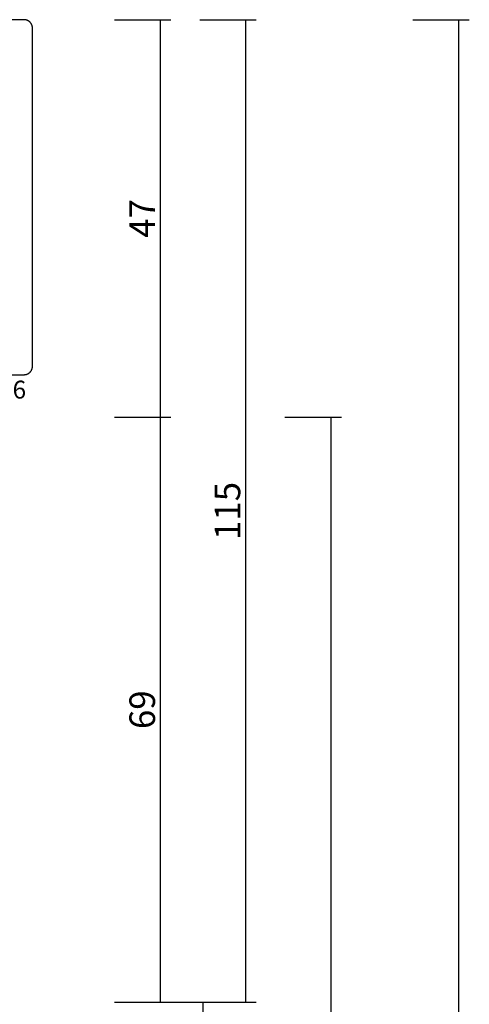
# Model space of a CAD drawing. Units: millimetres. Extents: x 0 to 2898, y -3233 to -50.
# Drawn here: x 2846 to 2898, y -636 to -520 of the extents above; entities that cross this region are included whole.
import ezdxf
from ezdxf.enums import TextEntityAlignment as Align

# ---------------------------------------------------------------- set-up
doc = ezdxf.new("R2010")
doc.units = ezdxf.units.MM
doc.header["$PDMODE"] = 3
doc.header["$PDSIZE"] = -0.5
for name, color, linetype in [('CrossSectionsDim', 3, 'Continuous'), ('CrossSectionsProfils', 7, 'Continuous'), ('CrossSectionsTexts', 3, 'Continuous')]:
    doc.layers.add(name, color=color, linetype=linetype)
doc.styles.add('CrossSection', font='simplex.shx', dxfattribs={"height": 3})
doc.styles.get("Standard").update_dxf_attribs({"font": 'complex.shx', "height": 60})
doc.dimstyles.new('CrossSection', dxfattribs={"dimtxt": 3, "dimasz": 3, "dimexe": 1.25, "dimexo": 0.625, "dimtad": 1, "dimdec": 1, "dimtxsty": 'CrossSection', "dimblk": 'NONE', "dimcen": 2.5, "dimclrd": 256, "dimclre": 256, "dimadec": 0, "dimazin": 2, "dimtfac": 1, "dimtdec": 4, "dimtofl": 0, "dimtmove": 0, "dimatfit": 3, "dimfxl": 1, "dimtolj": 1, "dimtzin": 0, "dimarcsym": 0})

# ---------------------------------------------------------------- blocks, each defined once
blk = doc.blocks.new('38_14053_X', base_point=(3060.12, 1706.25))
at = {"layer": 'CrossSectionsProfils', "flags": 128}
blk.add_lwpolyline([(3101.82, 1716.45), (3101.82, 1707.25), (3101.82, 1707.21), (3101.82, 1707.18), (3101.81, 1707.15), (3101.81, 1707.12), (3101.81, 1707.08), (3101.8, 1707.05), (3101.79, 1707.02), (3101.79, 1706.99), (3101.78, 1706.96), (3101.77, 1706.92), (3101.76, 1706.89), (3101.74, 1706.86), (3101.73, 1706.83), (3101.72, 1706.8), (3101.7, 1706.77), (3101.69, 1706.75), (3101.67, 1706.72), (3101.65, 1706.69), (3101.63, 1706.66), (3101.61, 1706.64), (3101.59, 1706.61), (3101.57, 1706.59), (3101.55, 1706.56), (3101.53, 1706.54), (3101.5, 1706.52), (3101.48, 1706.49), (3101.45, 1706.47), (3101.43, 1706.45), (3101.4, 1706.43), (3101.38, 1706.41), (3101.35, 1706.4), (3101.32, 1706.38), (3101.29, 1706.36), (3101.26, 1706.35), (3101.23, 1706.34), (3101.2, 1706.32), (3101.17, 1706.31), (3101.14, 1706.3), (3101.11, 1706.29), (3101.08, 1706.28), (3101.05, 1706.27), (3101.01, 1706.27), (3100.98, 1706.26), (3100.95, 1706.25), (3100.92, 1706.25), (3100.88, 1706.25), (3100.85, 1706.25), (3100.82, 1706.25), (3100.82, 1706.25), (3061.12, 1706.25), (3061.09, 1706.25), (3061.05, 1706.25), (3061.02, 1706.25), (3060.99, 1706.25), (3060.96, 1706.26), (3060.92, 1706.27), (3060.89, 1706.27), (3060.86, 1706.28), (3060.83, 1706.29), (3060.8, 1706.3), (3060.77, 1706.31), (3060.74, 1706.32), (3060.71, 1706.34), (3060.68, 1706.35), (3060.65, 1706.36), (3060.62, 1706.38), (3060.59, 1706.4), (3060.56, 1706.41), (3060.54, 1706.43), (3060.51, 1706.45), (3060.49, 1706.47), (3060.46, 1706.49), (3060.44, 1706.52), (3060.41, 1706.54), (3060.39, 1706.56), (3060.37, 1706.59), (3060.35, 1706.61), (3060.33, 1706.64), (3060.31, 1706.66), (3060.29, 1706.69), (3060.27, 1706.72), (3060.25, 1706.75), (3060.24, 1706.77), (3060.22, 1706.8), (3060.21, 1706.83), (3060.2, 1706.86), (3060.18, 1706.89), (3060.17, 1706.92), (3060.16, 1706.96), (3060.15, 1706.99), (3060.15, 1707.02), (3060.14, 1707.05), (3060.13, 1707.08), (3060.13, 1707.12), (3060.12, 1707.15), (3060.12, 1707.18), (3060.12, 1707.21), (3060.12, 1707.25), (3060.12, 1707.25), (3060.12, 1710.25)], dxfattribs=at)
blk = doc.blocks.new('108_0198_6_TEXT_3', base_point=(-9.4, -580.8))
at = {"layer": 'CrossSectionsTexts'}
blk.add_text('108.0198.6', height=2.1, dxfattribs=at).set_placement((-7.9, -564.5), align=Align.CENTER)
blk = doc.blocks.new('*D177')
at = {"layer": 'CrossSectionsDim', "lineweight": -2}
for p, q in [((9.625, -520), (16.25, -520)), ((15, -520), (15, -566.7)), ((9.625, -566.7), (16.25, -566.7))]:
    blk.add_line(p, q, dxfattribs=at)
at = {"layer": 'Defpoints', "color": 0}
for p in [(9, -520), (9, -566.7), (15, -566.7)]:
    blk.add_point(p, dxfattribs=at)
at = {"layer": 'CrossSectionsDim', "color": 0, "insert": (12.875, -543.35), "char_height": 3, "attachment_point": 5, "rotation": 90, "style": 'CrossSection'}
blk.add_mtext('\\A1;47', dxfattribs=at)
blk = doc.blocks.new('_NONE')
blk = doc.blocks.new('*D178')
at = {"layer": 'CrossSectionsDim', "lineweight": -2}
for p, q in [((9.625, -566.7), (16.25, -566.7)), ((15, -566.7), (15, -635.4)), ((9.625, -635.4), (16.25, -635.4))]:
    blk.add_line(p, q, dxfattribs=at)
at = {"layer": 'Defpoints', "color": 0}
for p in [(9, -566.7), (9, -635.4), (15, -635.4)]:
    blk.add_point(p, dxfattribs=at)
at = {"layer": 'CrossSectionsDim', "color": 0, "insert": (12.875, -601.05), "char_height": 3, "attachment_point": 5, "rotation": 90, "style": 'CrossSection'}
blk.add_mtext('\\A1;69', dxfattribs=at)
blk = doc.blocks.new('*D179')
at = {"layer": 'CrossSectionsDim', "lineweight": -2}
for p, q in [((19.625, -520), (26.25, -520)), ((25, -520), (25, -635.4)), ((19.625, -635.4), (26.25, -635.4))]:
    blk.add_line(p, q, dxfattribs=at)
at = {"layer": 'Defpoints', "color": 0}
for p in [(19, -520), (19, -635.4), (25, -635.4)]:
    blk.add_point(p, dxfattribs=at)
at = {"layer": 'CrossSectionsDim', "color": 0, "insert": (22.875, -577.7), "char_height": 3, "attachment_point": 5, "rotation": 90, "style": 'CrossSection'}
blk.add_mtext('\\A1;115', dxfattribs=at)
blk = doc.blocks.new('*D180')
at = {"layer": 'CrossSectionsDim', "lineweight": -2}
for p, q in [((14.625, -635.4), (21.25, -635.4)), ((20, -635.4), (20, -2543.3)), ((14.625, -2543.3), (21.25, -2543.3))]:
    blk.add_line(p, q, dxfattribs=at)
at = {"layer": 'Defpoints', "color": 0}
for p in [(14, -635.4), (14, -2543.3), (20, -2543.3)]:
    blk.add_point(p, dxfattribs=at)
at = {"layer": 'CrossSectionsDim', "color": 0, "insert": (17.875, -1589.35), "char_height": 3, "attachment_point": 5, "rotation": 90, "style": 'CrossSection'}
blk.add_mtext('\\A1;1908', dxfattribs=at)
blk = doc.blocks.new('*D181')
at = {"layer": 'CrossSectionsDim', "lineweight": -2}
for p, q in [((29.625, -566.7), (36.25, -566.7)), ((35, -566.7), (35, -2612)), ((29.625, -2612), (36.25, -2612))]:
    blk.add_line(p, q, dxfattribs=at)
at = {"layer": 'Defpoints', "color": 0}
for p in [(29, -566.7), (29, -2612), (35, -2612)]:
    blk.add_point(p, dxfattribs=at)
at = {"layer": 'CrossSectionsDim', "color": 0, "insert": (32.875, -1589.35), "char_height": 3, "attachment_point": 5, "rotation": 90, "style": 'CrossSection'}
blk.add_mtext('\\A1;2045', dxfattribs=at)
blk = doc.blocks.new('*D182')
at = {"layer": 'CrossSectionsDim', "lineweight": -2}
for p, q in [((44.625, -520), (51.25, -520)), ((50, -520), (50, -2620)), ((44.625, -2620), (51.25, -2620))]:
    blk.add_line(p, q, dxfattribs=at)
at = {"layer": 'Defpoints', "color": 0}
for p in [(44, -520), (44, -2620), (50, -2620)]:
    blk.add_point(p, dxfattribs=at)
at = {"layer": 'CrossSectionsDim', "color": 0, "insert": (47.875, -1570), "char_height": 3, "attachment_point": 5, "rotation": 90, "style": 'CrossSection'}
blk.add_mtext('\\A1;2100', dxfattribs=at)
blk = doc.blocks.new('*D105')
at = {"layer": 'CrossSectionsDim', "lineweight": -2}
for p, q in [((2856.625, -520), (2863.25, -520)), ((2862, -520), (2862, -566.7)), ((2856.625, -566.7), (2863.25, -566.7))]:
    blk.add_line(p, q, dxfattribs=at)
at = {"layer": 'Defpoints', "color": 0}
for p in [(2856, -520), (2856, -566.7), (2862, -566.7)]:
    blk.add_point(p, dxfattribs=at)
at = {"layer": 'CrossSectionsDim', "color": 0, "insert": (2859.875, -543.35), "char_height": 3, "attachment_point": 5, "rotation": 90, "style": 'CrossSection'}
blk.add_mtext('\\A1;47', dxfattribs=at)
blk = doc.blocks.new('*D106')
at = {"layer": 'CrossSectionsDim', "lineweight": -2}
for p, q in [((2856.625, -566.7), (2863.25, -566.7)), ((2862, -566.7), (2862, -635.4)), ((2856.625, -635.4), (2863.25, -635.4))]:
    blk.add_line(p, q, dxfattribs=at)
at = {"layer": 'Defpoints', "color": 0}
for p in [(2856, -566.7), (2856, -635.4), (2862, -635.4)]:
    blk.add_point(p, dxfattribs=at)
at = {"layer": 'CrossSectionsDim', "color": 0, "insert": (2859.875, -601.05), "char_height": 3, "attachment_point": 5, "rotation": 90, "style": 'CrossSection'}
blk.add_mtext('\\A1;69', dxfattribs=at)
blk = doc.blocks.new('*D107')
at = {"layer": 'CrossSectionsDim', "lineweight": -2}
for p, q in [((2866.625, -520), (2873.25, -520)), ((2872, -520), (2872, -635.4)), ((2866.625, -635.4), (2873.25, -635.4))]:
    blk.add_line(p, q, dxfattribs=at)
at = {"layer": 'Defpoints', "color": 0}
for p in [(2866, -520), (2866, -635.4), (2872, -635.4)]:
    blk.add_point(p, dxfattribs=at)
at = {"layer": 'CrossSectionsDim', "color": 0, "insert": (2869.875, -577.7), "char_height": 3, "attachment_point": 5, "rotation": 90, "style": 'CrossSection'}
blk.add_mtext('\\A1;115', dxfattribs=at)
blk = doc.blocks.new('*D108')
at = {"layer": 'CrossSectionsDim', "lineweight": -2}
for p, q in [((2861.625, -635.4), (2868.25, -635.4)), ((2867, -635.4), (2867, -2543.3)), ((2861.625, -2543.3), (2868.25, -2543.3))]:
    blk.add_line(p, q, dxfattribs=at)
at = {"layer": 'Defpoints', "color": 0}
for p in [(2861, -635.4), (2861, -2543.3), (2867, -2543.3)]:
    blk.add_point(p, dxfattribs=at)
at = {"layer": 'CrossSectionsDim', "color": 0, "insert": (2864.875, -1589.35), "char_height": 3, "attachment_point": 5, "rotation": 90, "style": 'CrossSection'}
blk.add_mtext('\\A1;1908', dxfattribs=at)
blk = doc.blocks.new('*D109')
at = {"layer": 'CrossSectionsDim', "lineweight": -2}
for p, q in [((2876.625, -566.7), (2883.25, -566.7)), ((2882, -566.7), (2882, -2612)), ((2876.625, -2612), (2883.25, -2612))]:
    blk.add_line(p, q, dxfattribs=at)
at = {"layer": 'Defpoints', "color": 0}
for p in [(2876, -566.7), (2876, -2612), (2882, -2612)]:
    blk.add_point(p, dxfattribs=at)
at = {"layer": 'CrossSectionsDim', "color": 0, "insert": (2879.875, -1589.35), "char_height": 3, "attachment_point": 5, "rotation": 90, "style": 'CrossSection'}
blk.add_mtext('\\A1;2045', dxfattribs=at)
blk = doc.blocks.new('*D110')
at = {"layer": 'CrossSectionsDim', "lineweight": -2}
for p, q in [((2891.625, -520), (2898.25, -520)), ((2897, -520), (2897, -2620)), ((2891.625, -2620), (2898.25, -2620))]:
    blk.add_line(p, q, dxfattribs=at)
at = {"layer": 'Defpoints', "color": 0}
for p in [(2891, -520), (2891, -2620), (2897, -2620)]:
    blk.add_point(p, dxfattribs=at)
at = {"layer": 'CrossSectionsDim', "color": 0, "insert": (2894.875, -1570), "char_height": 3, "attachment_point": 5, "rotation": 90, "style": 'CrossSection'}
blk.add_mtext('\\A1;2100', dxfattribs=at)
blk = doc.blocks.new('CS_4VERT2', base_point=(0, -520))
at = {"layer": 'CrossSectionsProfils', "yscale": -1, "rotation": 270}
blk.add_blockref('38_14053_X', (0, -520), dxfattribs=at)
at = {"layer": 'CrossSectionsTexts'}
blk.add_blockref('108_0198_6_TEXT_3', (-9.4, -580.8), dxfattribs=at)
at = {"layer": 'CrossSectionsDim'}
for base, p1, p2, text, picture, middle in [((15, -566.7), (9, -520), (9, -566.7), '47', '*D177', (15, -543.35)), ((25, -635.4), (19, -520), (19, -635.4), '115', '*D179', (25, -577.7)), ((50, -2620), (44, -520), (44, -2620), '2100', '*D182', (50, -1570)), ((15, -635.4), (9, -566.7), (9, -635.4), '69', '*D178', (15, -601.05)), ((35, -2612), (29, -566.7), (29, -2612), '2045', '*D181', (35, -1589.35)), ((20, -2543.3), (14, -635.4), (14, -2543.3), '1908', '*D180', (20, -1589.35))]:
    dim = blk.add_linear_dim(base=base, p1=p1, p2=p2, angle=90, text=text, dimstyle='CrossSection', override={"dimpost": '<>'}, dxfattribs=at)
    dim.commit()
    dim.dimension.update_dxf_attribs({"geometry": picture, "text_midpoint": middle, "dimtype": 160})

msp = doc.modelspace()

# ---------------------------------------------------------------- block references
msp.add_blockref('CS_4VERT2', (2847, -520))
at = {"layer": 'CrossSectionsProfils', "yscale": -1, "rotation": 270}
msp.add_blockref('38_14053_X', (2847, -520), dxfattribs=at)
at = {"layer": 'CrossSectionsTexts'}
msp.add_blockref('108_0198_6_TEXT_3', (2837.6, -580.8), dxfattribs=at)

# ---------------------------------------------------------------- dimensions: what is measured, and where the dimension line sits
at = {"layer": 'CrossSectionsDim'}
for base, p1, p2, text, picture, middle in [((2862, -566.7), (2856, -520), (2856, -566.7), '47', '*D105', (2862, -543.35)), ((2872, -635.4), (2866, -520), (2866, -635.4), '115', '*D107', (2872, -577.7)), ((2897, -2620), (2891, -520), (2891, -2620), '2100', '*D110', (2897, -1570)), ((2862, -635.4), (2856, -566.7), (2856, -635.4), '69', '*D106', (2862, -601.05)), ((2882, -2612), (2876, -566.7), (2876, -2612), '2045', '*D109', (2882, -1589.35)), ((2867, -2543.3), (2861, -635.4), (2861, -2543.3), '1908', '*D108', (2867, -1589.35))]:
    dim = msp.add_linear_dim(base=base, p1=p1, p2=p2, angle=90, text=text, dimstyle='CrossSection', override={"dimpost": '<>'}, dxfattribs=at)
    dim.commit()
    dim.dimension.update_dxf_attribs({"geometry": picture, "text_midpoint": middle, "dimtype": 160})

doc.saveas('drawing.dxf')
